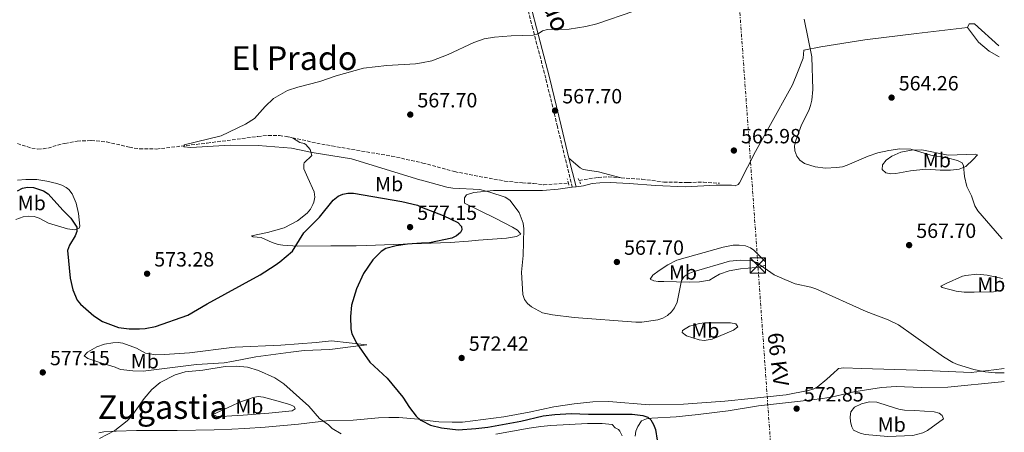
# Model space of a CAD drawing. Units: metres. Extents: x 607592 to 611045, y 4720014 to 4722379.
# Drawn here: x 610541 to 611020, y 4721575 to 4721776 of the extents above; entities that cross this region are included whole.
import ezdxf
from ezdxf.enums import TextEntityAlignment as Align

# ---------------------------------------------------------------- set-up
doc = ezdxf.new("R2010")
doc.units = ezdxf.units.M
doc.header["$MEASUREMENT"] = 0
for name, pattern in [('DGN Style 2', [1.7399219301090239, 1.043953158065414, -0.6959687720436097]), ('DGN Style 3', [2.435890702152634, 1.739921930109024, -0.6959687720436097]), ('DGN Style 7', [3.4798438602180486, 1.565929737098122, -0.6959687720436097, 0.5219765790327072, -0.6959687720436097])]:
    doc.linetypes.add(name, pattern=pattern)
for name, color, linetype, lineweight in [('Barranco lineal', 142, 'DGN Style 3', 13), ('Camino', 7, 'DGN Style 3', 0), ('Cota de punto acotado terreno', 7, 'Continuous', 0), ('Curva de nivel directora', 30, 'Continuous', 30), ('Curva de nivel intermedia', 30, 'Continuous', 0), ('Etiqueta de uso rústico', 92, 'Continuous', 0), ('Fuente-manantial-naciente', 7, 'Continuous', 0), ('Línea de cambio de uso (parcela vista)', 92, 'Continuous', 0), ('Línea eléctrica', 6, 'DGN Style 7', 0), ('Margen derecho', 7, 'Continuous', 0), ('Pontón-alcantarilla (pasos de agua)', 1, 'DGN Style 2', 0), ('Punto acotado terreno (símbolo)', 7, 'Continuous', 0), ('Tensión línea eléctrica', 7, 'Continuous', 0), ('Texto de Área (paraje) menor', 7, 'Continuous', 0), ('Torre eléctrica', 7, 'Continuous', 0), ('Torre eléctrica grande', 7, 'Continuous', 0)]:
    doc.layers.add(name, color=color, linetype=linetype, lineweight=lineweight)
doc.styles.add('Style-Arial', font='arial.ttf')

# ---------------------------------------------------------------- blocks, each defined once
blk = doc.blocks.new('5PATER')
at = {"layer": 'Fuente-manantial-naciente', "linetype": 'Continuous', "lineweight": 0}
h = blk.add_hatch(color=51, dxfattribs=at)
edge = h.paths.add_edge_path()
edge.add_ellipse((0, 0), major_axis=(-0.1095731443231308, -0.1110710700762829), ratio=0.9994222409660317, start_angle=0, end_angle=360)
blk = doc.blocks.new('5TME')
at = {"layer": 'Torre eléctrica grande', "color": 7, "linetype": 'Continuous', "lineweight": 0}
for p, q in [((-0.375, 0.375), (0.375, -0.375)), ((0.3723, 0.3776), (-0.3716, -0.3784))]:
    blk.add_line(p, q, dxfattribs=at)
at = {"layer": 'Torre eléctrica grande', "color": 7, "linetype": 'Continuous', "lineweight": 0, "flags": 128}
blk.add_lwpolyline([(-0.375, -0.375), (0.375, -0.375), (0.375, 0.375), (-0.375, 0.375), (-0.3716, -0.3784)], dxfattribs=at)

msp = doc.modelspace()

# ---------------------------------------------------------------- linework, layer by layer
at = {"layer": 'Barranco lineal', "color": 142, "linetype": 'DGN Style 3', "lineweight": 13}
for points in [[(610539.7300000006, 4721715.84, 571.9900000000052), (610546.7199999997, 4721713.65, 571.9900000000052), (610549.7400000002, 4721713.210000001, 571.9900000000052), (610552.2300000006, 4721713.279999999, 571.9900000000052), (610554.5999999996, 4721713.680000001, 571.9900000000052), (610559.3099999996, 4721715.100000001, 571.0399999999936), (610562.8799999999, 4721715.970000001, 570.9499999999971), (610568.8700000001, 4721717.060000001, 571.179999999993), (610575.7100000001, 4721717.350000001, 570.9100000000036), (610583.1699999999, 4721716.67, 570.6499999999943), (610594.25, 4721714.119999999, 570.6499999999943), (610599.1699999999, 4721713.279999999, 570.6499999999943), (610607.4299999997, 4721713.230000001, 570.6499999999943), (610632.1500000004, 4721716.109999999, 570.1100000000006), (610656.7800000003, 4721719.33, 569.8399999999965), (610661.8200000003, 4721719.869999999, 569.320000000007), (610667.2699999996, 4721719.730000001, 569.3000000000029), (610671.5899999999, 4721719.199999999, 569.3000000000029), (610673.6299999999, 4721718.74, 569.2899999999936)], [(610673.6299999999, 4721718.74, 569.2899999999936), (610685.4900000002, 4721716.08, 569.2400000000052), (610692.8499999996, 4721714.699999999, 568.8000000000029), (610721.9299999997, 4721709.77, 567.9400000000023), (610737.04, 4721706.42, 567.7299999999959), (610752.54, 4721702.220000001, 567.4199999999983), (610762.1399999997, 4721700.32, 566.8899999999994), (610776.9100000003, 4721697.65, 566.8899999999994), (610785.6799999997, 4721696.710000001, 566.4199999999983), (610790.9800000006, 4721696.5, 566.3500000000058), (610795.9600000001, 4721695.880000001, 566.3500000000058), (610807.9500000002, 4721696.640000001, 566.3500000000058)], [(610813.1699999999, 4721697.970000001, 566.6199999999953), (610822.5, 4721699.439999999, 565.8099999999977), (610827.4800000006, 4721699.67, 565.6399999999994), (610833.7300000006, 4721699.230000001, 565.5)], [(610833.7300000006, 4721699.230000001, 565.5), (610843.7599999999, 4721698.52, 565.279999999999), (610854.4400000004, 4721697.16, 565.5399999999936), (610866.1500000004, 4721696.930000001, 565.5399999999936), (610873.6600000003, 4721697.140000001, 565.5399999999936), (610881.5999999996, 4721696.57, 565.5399999999936)]]:
    msp.add_polyline3d(points, dxfattribs=at)
at = {"layer": 'Camino', "color": 7, "linetype": 'DGN Style 3', "lineweight": 0}
msp.add_polyline3d([(610809.8799999994, 4721694.590000002, 567.429999999993), (610802.6000000017, 4721724.140000001, 567.4799999999959), (610796.94, 4721747.640000002, 568.7700000000041), (610790.6200000012, 4721771.790000003, 570.279999999999), (610786.5199999996, 4721788.040000002, 572.1100000000007), (610784.7100000014, 4721794.850000001, 572.4700000000012), (610781.3399999985, 4721805.190000001, 573.0599999999977), (610776.6900000015, 4721817.730000002, 573.300000000003), (610768.7099999997, 4721836.900000001, 573.8699999999953), (610764.9899999981, 4721846.800000001, 574.1399999999995), (610760.1299999988, 4721857.770000001, 573.8699999999953), (610751.7699999993, 4721878.550000002, 574.1399999999995), (610749.5599999987, 4721883.830000001, 573.8399999999966)], dxfattribs=at)
at = {"layer": 'Curva de nivel directora', "color": 30, "linetype": 'Continuous', "lineweight": 30, "flags": 128}
for points, elevation in [([(610539.7899999992, 4721692.850000001), (610542.2199999989, 4721694.189999999), (610544.6799999997, 4721694.600000001), (610547.4899999994, 4721694.430000001), (610552.4499999993, 4721692.950000001), (610554.7699999993, 4721691.42), (610561.8199999991, 4721683.470000002), (610565.6599999992, 4721679.650000001), (610568.5899999995, 4721675.199999999), (610568.6699999999, 4721673.130000002), (610567.900000001, 4721670.95), (610565.0600000002, 4721666.52), (610564.1599999993, 4721663.779999999), (610565.3899999987, 4721650.320000002), (610566.77, 4721644.720000003), (610568.8199999997, 4721639.630000001), (610570.4899999994, 4721637.78), (610576.8899999987, 4721632.060000002), (610581.1899999991, 4721629.240000002), (610588.9699999999, 4721626.380000001), (610594.0799999996, 4721625.740000002), (610599.1499999989, 4721625.680000001), (610601.9200000004, 4721625.910000001), (610606.9400000006, 4721626.939999999), (610622.7099999998, 4721632.430000001), (610632.0599999996, 4721637.890000002), (610657.8800000005, 4721652.060000001), (610665.1699999993, 4721656.700000001), (610667.5299999998, 4721658.300000001), (610673.5800000003, 4721663.529999999), (610679.1799999995, 4721672.470000003), (610686.8199999994, 4721680.060000001), (610693.4299999988, 4721688.410000001)], 575.0000000000001), ([(610693.4299999988, 4721688.410000001), (610695.8299999994, 4721690.350000001), (610698.1200000005, 4721691.340000002), (610700.6100000005, 4721691.82), (610703.3399999996, 4721691.770000001), (610726.8299999991, 4721687.62), (610734.4399999998, 4721685.830000003), (610736.4738995207, 4721685.017087933), (610746.9999999994, 4721680.810000001), (610754.1299999995, 4721677.480000001), (610755.9800000003, 4721675.600000001), (610756.1700000003, 4721673.980000001), (610755.4799999996, 4721672.61), (610753.5599999996, 4721671.000000001), (610751.2699999987, 4721669.900000001), (610740.3999999989, 4721667.66), (610736.4738995207, 4721667.375658461), (610729.6299999999, 4721666.880000002), (610724.1699999992, 4721666.130000001), (610719.0300000005, 4721664.800000001), (610716.7399999995, 4721663.33), (610712.8300000002, 4721659.300000003), (610708.2100000001, 4721652.680000001), (610704.8399999995, 4721645.25), (610702.3899999997, 4721637.240000002), (610701.9600000004, 4721631.820000002), (610702.1300000004, 4721625.760000002), (610702.5399999993, 4721623.300000001), (610704.9299999988, 4721618.680000001), (610711.279999999, 4721609.600000001), (610719.6699999998, 4721601.730000001), (610727.2899999997, 4721592.510000001), (610730.6, 4721587.41), (610733.8699999999, 4721583.290000001), (610736, 4721581.380000002), (610736.4738995207, 4721581.143538796), (610740.8499999981, 4721578.960000001), (610746.159999999, 4721577.539999999), (610754.2699999983, 4721576.609999999), (610762.9200000005, 4721577.190000001), (610768.7099999997, 4721577.939999999), (610784.7800000006, 4721580.860000002), (610795.6799999994, 4721583.430000002), (610801.4100000004, 4721584.140000002), (610809.2699999993, 4721584.5), (610817.7599999985, 4721584.2), (610839.0799999998, 4721584.27), (610844.2099999996, 4721583.550000003), (610846.6100000002, 4721582.820000002), (610848.0899999999, 4721581.460000002), (610849.3599999995, 4721579.140000002), (610850.3200000006, 4721576.740000002), (610851.2599999994, 4721571.54)], 575.0000000000002)]:
    msp.add_lwpolyline(points, dxfattribs=dict(at, elevation=elevation))
at = {"layer": 'Curva de nivel intermedia', "color": 30, "linetype": 'Continuous', "lineweight": 0, "flags": 128}
for points, elevation in [([(610839.7500000005, 4721780.349999999), (610821.7999999997, 4721774.169999998), (610816.5100000014, 4721772.900000001), (610808.410000001, 4721771.56), (610797.7900000016, 4721771.369999997), (610795.3799999999, 4721770.710000001), (610793.2699999998, 4721769.309999999), (610790.8200000002, 4721768.59), (610780.1300000014, 4721768.209999999), (610772.010000001, 4721767.560000001), (610766.9400000017, 4721766.75), (610761.9000000014, 4721765.050000001), (610749.3799999999, 4721759.26), (610741.5000000009, 4721756.09), (610736.4738995207, 4721755.147606161), (610733.500000001, 4721754.590000001), (610719.5900000016, 4721753.84), (610708.1600000008, 4721752.480000001), (610694.9599999998, 4721748.849999999), (610686.9300000012, 4721746.060000001), (610676.2400000002, 4721743.33), (610671.22, 4721741.689999999), (610664.4400000006, 4721737.730000001), (610660.4000000019, 4721733.98), (610655.1800000004, 4721728.060000001), (610650.7900000005, 4721725.350000001), (610638.8700000002, 4721719.63), (610620.8700000005, 4721715.289999999), (610620.7300000017, 4721714.33), (610624.1900000018, 4721713.91), (610643.3000000004, 4721715.109999998), (610656.9500000007, 4721714.909999999), (610673.1600000003, 4721713.579999999), (610683.2200000007, 4721711.480000001), (610702.3600000006, 4721708.369999999), (610735.5900000011, 4721698.269999999), (610736.4738995207, 4721698.024173841), (610748.7500000017, 4721694.609999999), (610751.6700000009, 4721694.109999998), (610764.8400000005, 4721693.449999999), (610769.7500000013, 4721692.279999998), (610777.2500000002, 4721689.869999998), (610779.4000000005, 4721688.330000001), (610783.9800000006, 4721682.350000001), (610786.000000001, 4721677.170000001), (610786.3400000008, 4721674.34), (610785.8800000004, 4721661.359999998), (610785.1900000019, 4721653.24), (610785.7599999997, 4721642.51), (610786.5399999997, 4721639.960000002), (610788.12, 4721637.999999999), (610790.0600000002, 4721636.42), (610795.2999999993, 4721633.59), (610800.3100000008, 4721632.51), (610810.8400000005, 4721631.329999999), (610840.7699999998, 4721629.060000001), (610843.6799999999, 4721629), (610851.540000001, 4721630.17), (610853.9700000007, 4721630.949999999), (610856.2500000005, 4721632.21), (610858.24, 4721633.949999999), (610859.7000000017, 4721635.980000001), (610860.8799999997, 4721638.789999999), (610862.9900000019, 4721649.32), (610864.3100000008, 4721651.17)], 570.0000000000001), ([(610922.7000000002, 4721776.350000001), (610926.4800000022, 4721757.999999999), (610926.9400000004, 4721742.21), (610926.5200000001, 4721737.009999999), (610925.8499999996, 4721734.38), (610924.9800000001, 4721732.04), (610921.3700000005, 4721724.930000001), (610918.6100000021, 4721717.33), (610918.1200000005, 4721714.849999999), (610918.25, 4721712.350000001), (610919.1399999995, 4721709.769999999), (610920.6200000015, 4721707.759999999), (610922.9600000017, 4721706.21), (610928.0700000013, 4721704.520000001), (610933.1699999998, 4721703.949999998), (610938.4800000006, 4721704.179999998), (610941.3300000004, 4721704.619999998), (610943.7199999999, 4721705.350000001), (610953.880000001, 4721709.769999999), (610958.6599999998, 4721711.409999999), (610963.9100000003, 4721712.550000001), (610969.3399999995, 4721713.249999999), (610974.7400000021, 4721713.119999999), (610984.350000001, 4721710.279999998), (610992.2900000004, 4721708.98), (610997.3700000009, 4721707.640000001), (610999.5900000005, 4721706.469999999), (611000.27, 4721704.970000001), (611000.7900000007, 4721699.830000001), (611001.990000001, 4721694.929999999), (611004.1799999992, 4721690.369999999), (611005.9000000004, 4721685.519999999), (611007.2200000014, 4721683.189999999), (611017.7900000016, 4721670.939999999), (611019.0600000012, 4721669.56)], 565.0000000000001), ([(610864.3100000008, 4721651.17), (610866.2599999997, 4721652.430000001), (610868.7600000009, 4721653.539999999), (610886.3800000009, 4721658.690000001), (610891.5799999998, 4721659.189999999), (610896.9500000009, 4721658.970000001), (610899.5599999994, 4721657.999999999), (610908.1500000014, 4721652.080000001), (610913.27, 4721649.710000001), (610918.3000000014, 4721647.689999999), (610926.0199999994, 4721645.980000001), (610928.3700000009, 4721645.149999999), (610952.8799999997, 4721634.179999999), (610963.6700000011, 4721630.06), (610968.5999999996, 4721627.739999999), (610990.6200000007, 4721612.070000002), (610995.1300000013, 4721609.429999999), (610997.4400000002, 4721608.470000001), (611005.3700000006, 4721605.949999998), (611010.790000001, 4721604.829999999), (611015.8, 4721604.38), (611020.1100000016, 4721604.349999999)], 570.0000000000001), ([(610579.7200000007, 4721572.390000001), (610587.1799999995, 4721576.259999999), (610593.1800000009, 4721581.039999997), (610595.0899999997, 4721583), (610601.5000000002, 4721591.78), (610605.1600000014, 4721596.239999999), (610609.280000001, 4721599.65), (610616.5000000006, 4721603.4), (610621.3300000008, 4721604.829999999), (610629.9600000008, 4721605.66), (610640.8399999995, 4721607.429999999), (610646.1799999992, 4721607.529999999), (610651.7000000002, 4721607.029999998), (610657.1000000003, 4721605.52), (610665.0199999998, 4721601.829999999), (610669.3600000005, 4721599.029999998), (610681.6700000018, 4721588.13)], 580.0000000000001), ([(610681.6700000018, 4721588.13), (610686.7700000001, 4721582.189999999), (610691.110000001, 4721579.079999999), (610693.0399999998, 4721577.279999998), (610697.3400000003, 4721574.609999999)], 580.0000000000001)]:
    msp.add_lwpolyline(points, dxfattribs=dict(at, elevation=elevation))
at = {"layer": 'Línea de cambio de uso (parcela vista)', "color": 92, "linetype": 'Continuous', "lineweight": 0, "elevation": 562.8699999999953, "flags": 128}
for points in [[(611002.2300000006, 4721772.350000001), (611003.1100000005, 4721774.140000001), (611005.6900000004, 4721774.199999999), (611017.5599999996, 4721763.41)], [(611017.6500000004, 4721758.07), (611012.8600000005, 4721760.75), (611007.6900000004, 4721765.15), (611002.2300000006, 4721772.350000001)]]:
    msp.add_lwpolyline(points, dxfattribs=at)
at = {"layer": 'Línea de cambio de uso (parcela vista)', "color": 92, "linetype": 'Continuous', "lineweight": 0, "extrusion": (0.02681201006218053, 0.003662842904478588, 0.9996337827916194), "elevation": 34238.9884087269, "flags": 128}
msp.add_lwpolyline([(4595565.688296185, -1243823.590864033), (4595565.688296185, -1243821.74318982)], dxfattribs=at)
at = {"layer": 'Línea de cambio de uso (parcela vista)', "color": 92, "linetype": 'Continuous', "lineweight": 0}
for points in [[(611002.2300000006, 4721772.350000001, 562.8699999999953), (610977.3600000005, 4721769.439999999, 564.0599999999977), (610952.25, 4721766.33, 563.3999999999943), (610930.8200000003, 4721763.01, 564.4799999999959), (610922.6299999999, 4721761.359999999, 565.0099999999948), (610922.29, 4721757.4, 565.5500000000029), (610919.54, 4721750.439999999, 565.0200000000041), (610917.1399999997, 4721744.390000001, 565.0099999999948), (610905.5800000001, 4721723.730000001, 565.0500000000029), (610899.0199999996, 4721712.01, 565.5500000000029), (610891.3200000003, 4721696.76, 565.5500000000029), (610890.6900000004, 4721695.949999999, 565.5500000000029), (610889.1600000003, 4721695.310000001, 565.5500000000029), (610887.4500000002, 4721695.67, 565.5500000000029), (610879.9699999997, 4721695.65, 566.0899999999965), (610864.75, 4721694.779999999, 566.0899999999965), (610850.3700000001, 4721695.550000001, 566.179999999993), (610837.5700000003, 4721696.480000001, 567.2100000000064), (610828.29, 4721696.9, 567.0599999999977), (610823.2999999998, 4721696.779999999, 566.6999999999971), (610819.5300000003, 4721696.430000001, 566.6199999999953), (610815.3899999997, 4721695.34, 567.1600000000036), (610811.7100000001, 4721694.84, 567.279999999999)], [(610809.8799999999, 4721694.59, 567.3300000000017), (610803.0099999999, 4721693.67, 567.5500000000029), (610795.4100000003, 4721693.09, 568.5), (610771.5300000003, 4721693.100000001, 570.6499999999943), (610761.9600000001, 4721692.119999999, 570.779999999999), (610758.3899999997, 4721690.980000001, 571.179999999993), (610757.4000000004, 4721689.449999999, 571.7200000000012), (610757.4199999999, 4721686.810000001, 571.7200000000012), (610772.3399999999, 4721679.52, 571.6399999999994), (610780.6900000004, 4721675.199999999, 571.179999999993), (610783.2300000006, 4721673.730000001, 570.7299999999959), (610784.8499999996, 4721671.800000001, 570.1100000000006), (610782.7800000003, 4721670.619999999, 570.1100000000006), (610777.8799999999, 4721669.800000001, 570.820000000007), (610764.2300000006, 4721668.84, 572.7899999999936), (610759.2599999999, 4721668.4, 573.2100000000064), (610750.4500000002, 4721667.720000001, 573.3300000000017), (610736.4738999996, 4721667.210700001, 573.6956999999966), (610709.5599999996, 4721666.230000001, 574.3999999999943), (610704.5899999999, 4721666.130000001, 574.9199999999983), (610692.2400000002, 4721666.17, 577.0099999999948), (610676.2300000006, 4721666.029999999, 576.5500000000029), (610669.0199999996, 4721666.449999999, 576.5500000000029), (610666.75, 4721666.84, 575.6000000000058), (610663.79, 4721667.699999999, 573.8699999999953), (610658.4699999997, 4721670.109999999, 573.3300000000017), (610654.5099999999, 4721670.460000001, 573.3300000000017), (610653.7000000002, 4721671, 572.7899999999936), (610661.5300000003, 4721672.539999999, 572.1999999999971), (610669.5499999998, 4721674.930000001, 572.3399999999965), (610676.1500000004, 4721678.32, 572.6699999999983), (610680.8300000001, 4721682.02, 572.8500000000058), (610682.4000000004, 4721683.99, 572.8600000000006), (610683.5999999996, 4721686.16, 572.8300000000017), (610684.0899999999, 4721687.4, 572.7899999999936), (610684.5199999996, 4721689.869999999, 572.2899999999936), (610684.1299999999, 4721692.32, 571.7400000000052), (610681.1600000003, 4721699.189999999, 571.7200000000012), (610679.1699999999, 4721703.51, 571.7200000000012), (610679.1500000004, 4721705.880000001, 570.8600000000006), (610679.3399999999, 4721706.57, 570.6499999999943), (610683.0999999996, 4721710.15, 570.1199999999953), (610682.3200000003, 4721712.930000001, 570.1100000000006), (610680.0899999999, 4721715.430000001, 570.1100000000006), (610679.3099999996, 4721715.939999999, 570.1100000000006), (610677.2300000006, 4721716.470000001, 570.1100000000006), (610673.6299999999, 4721718.74, 569.2899999999936)], [(610992.8099999996, 4721710.27, 563.9900000000052), (611005.9600000001, 4721710.680000001, 563.9900000000052), (611007.1299999999, 4721710.32, 563.9900000000052), (611004.9800000006, 4721708.060000001, 563.9900000000052), (611001.4600000001, 4721704.800000001, 565.4400000000023), (610998.2000000002, 4721703.41, 565.6199999999953), (610993.9100000003, 4721702.980000001, 565.6000000000058), (610988.9100000003, 4721702.869999999, 565.8800000000047), (610982.0199999996, 4721703.390000001, 566.679999999993), (610974.5700000003, 4721702.65, 567.1199999999953), (610967.3499999996, 4721701.359999999, 567.2100000000064), (610964.9000000004, 4721701.17, 566.679999999993), (610962.5700000003, 4721701.609999999, 566.1399999999994), (610960.6699999999, 4721703.230000001, 566.1399999999994), (610960.9000000004, 4721705.480000001, 565.8999999999943), (610962.6699999999, 4721707.75, 565.6600000000036), (610965.3700000001, 4721709.74, 565.3399999999965), (610969.8499999996, 4721711.76, 564.820000000007), (610975.0300000003, 4721712.730000001, 564.2899999999936), (610980.0300000003, 4721712.83, 564), (610992.8099999996, 4721710.27, 563.9900000000052)], [(610833.7300000006, 4721699.230000001, 565.5), (610822.6399999997, 4721702.07, 566.0399999999936), (610815.2300000006, 4721703.310000001, 566.429999999993), (610813.6299999999, 4721704.02, 566.570000000007), (610808.2599999999, 4721708.84, 567.4499999999971)], [(610539.7100000001, 4721698.029999999, 574.1300000000047), (610543.8799999999, 4721698.41, 574.1300000000047), (610549.1200000001, 4721698.42, 574.1300000000047), (610554.04, 4721697.600000001, 574.1300000000047), (610558.9400000004, 4721696.41, 573.9199999999983), (610561.2800000003, 4721695.67, 573.5), (610563.4900000002, 4721694.51, 573.1300000000047), (610564.7199999997, 4721693.52, 573.0500000000029), (610566.3899999997, 4721691.480000001, 573.0500000000029), (610568.2699999996, 4721686.869999999, 573.0500000000029), (610569.4000000004, 4721681.880000001, 573.0500000000029), (610570.1799999997, 4721675.720000001, 573.0500000000029), (610569.7400000002, 4721674.800000001, 573.0500000000029), (610567.7599999999, 4721673.890000001, 573.5899999999965)], [(610567.7599999999, 4721673.890000001, 573.5899999999965), (610564.0700000003, 4721674.42, 575.1999999999971), (610554.8700000001, 4721677.180000001, 575.7400000000052), (610550.2699999996, 4721679.600000001, 575.7400000000052), (610547.8700000001, 4721680.32, 576.2299999999959), (610544.9500000002, 4721680.57, 576.8099999999977), (610542.5, 4721680.180000001, 576.8099999999977), (610539.0199999996, 4721678.930000001, 576.8099999999977)], [(610866.75, 4721648.5, 570.279999999999), (610854.4699999997, 4721648.74, 568.820000000007), (610851.5899999999, 4721648.82, 568.820000000007), (610849.5199999996, 4721649.08, 568.2899999999936), (610847.7999999998, 4721649.890000001, 568.2899999999936), (610849.0199999996, 4721651.859999999, 568.2899999999936), (610852.1600000003, 4721654.09, 568.2100000000064), (610856.3600000005, 4721656.880000001, 567.75), (610860.7400000002, 4721659.119999999, 567.2899999999936), (610883.3300000001, 4721665.5, 567.2100000000064), (610888.2599999999, 4721666.369999999, 567.2100000000064), (610891.1200000001, 4721666.52, 567.3600000000006), (610894.2300000006, 4721666.07, 567.75), (610896.5800000001, 4721665.199999999, 568.0399999999936), (610898.29, 4721664.02, 568.2899999999936), (610903.9800000006, 4721658.359999999, 569.3600000000006), (610903.9900000002, 4721656.74, 569.8999999999943), (610901.5999999996, 4721655.980000001, 570.2700000000041), (610899.2199999997, 4721655.640000001, 570.4400000000023), (610891.75, 4721654.939999999, 570.3899999999994), (610886.2199999997, 4721654.02, 570.570000000007), (610881.4800000006, 4721652.369999999, 570.8999999999943), (610878.79, 4721650.710000001, 570.9700000000012), (610876.6299999999, 4721649.439999999, 571.5099999999948), (610871.7300000006, 4721648.550000001, 570.9100000000036), (610866.75, 4721648.5, 570.279999999999)], [(611019.4600000001, 4721644.680000001, 567.0200000000041), (611014.9699999997, 4721643.800000001, 567.5599999999977), (611005.5700000003, 4721643.51, 568.429999999993), (611000.5700000003, 4721643.619999999, 568.3500000000058), (610996.7800000003, 4721644.02, 568.1199999999953), (610989.8700000001, 4721645.9, 567.3800000000047), (610989.3300000001, 4721646.480000001, 567.2100000000064), (610991.9400000004, 4721647.84, 567.2100000000064), (610999.8499999996, 4721651.289999999, 566.679999999993), (611001.4699999997, 4721651.75, 566.679999999993), (611006.8700000001, 4721652.310000001, 566.679999999993), (611011.8300000001, 4721651.850000001, 566.1699999999983), (611019.3700000001, 4721650.25, 566.4900000000052)], [(610877.0599999996, 4721628.630000001, 571.5099999999948), (610886.8499999996, 4721628.65, 571.5099999999948), (610889.4000000004, 4721628.230000001, 571.5099999999948), (610890.4900000002, 4721626.789999999, 571.5099999999948), (610888.4199999999, 4721625.07, 572.0500000000029), (610877.9600000001, 4721620.76, 572.0500000000029), (610874.1100000005, 4721620.109999999, 572.0500000000029), (610871.6200000001, 4721620.449999999, 572.0500000000029), (610865.54, 4721622.41, 571.8899999999994), (610863.29, 4721623.9, 571.5099999999948), (610863.4699999997, 4721624.99, 570.9700000000012), (610866.9800000006, 4721626.980000001, 571.5099999999948), (610871.8399999999, 4721628.359999999, 571.5099999999948), (610874.2999999998, 4721628.689999999, 571.5099999999948), (610877.0599999996, 4721628.630000001, 571.5099999999948)], [(610600.9600000001, 4721605.189999999, 579.5599999999977), (610595.9800000006, 4721605.359999999, 579.279999999999), (610590.0099999999, 4721606.029999999, 579.070000000007), (610589.1500000004, 4721606.24, 579.0200000000041), (610587.3499999996, 4721607.130000001, 578.4900000000052), (610580.2800000003, 4721609.25, 576.9600000000064), (610574.0700000003, 4721611.380000001, 576.8800000000047), (610572.2000000002, 4721612.66, 576.8800000000047), (610573.9100000003, 4721614.380000001, 576.3999999999943), (610578.4100000003, 4721617.060000001, 575.4700000000012), (610582.0899999999, 4721618.26, 575.0899999999965), (610586.2300000006, 4721618.930000001, 575.2700000000041), (610588.7199999997, 4721619.08, 575.5899999999965), (610591, 4721618.850000001, 575.8000000000029), (610597.6799999997, 4721616.350000001, 575.8000000000029), (610602.0199999996, 4721613.869999999, 575.8000000000029), (610607.0599999996, 4721613.029999999, 575.8000000000029), (610611.3399999999, 4721613.180000001, 575.8899999999994), (610623.4500000002, 4721614.100000001, 576.8800000000047), (610644.0899999999, 4721616.661499999, 576.3806000000042), (610645.7699999996, 4721616.869999999, 576.3399999999965), (610668.0199999996, 4721617.850000001, 575.8000000000029), (610685.1299999999, 4721619.17, 575.2700000000041), (610692.5800000001, 4721619.980000001, 574.7400000000052), (610709.8200000003, 4721617.99, 574.7299999999959), (610703.2300000006, 4721617.109999999, 574.8699999999953), (610691.7599999999, 4721615.710000001, 576.6100000000006), (610679.3399999999, 4721615.130000001, 577.8399999999965), (610672.7999999998, 4721614.470000001, 578.2299999999959), (610655.79, 4721612.130000001, 579.0200000000041), (610644.0899999999, 4721609.9155, 579.8362999999954), (610640.3099999996, 4721609.199999999, 580.1000000000058), (610626.9800000006, 4721608.430000001, 579.5599999999977), (610600.9600000001, 4721605.189999999, 579.5599999999977)], [(610725.5, 4721582.609999999, 576.8300000000017), (610734.9600000001, 4721581.74, 575.2200000000012), (610736.4738999996, 4721581.5427, 575.1389999999956), (610744.8600000005, 4721580.449999999, 574.6900000000023), (610751.4500000002, 4721580.26, 574.679999999993), (610756.4299999997, 4721580.390000001, 574.2299999999959), (610776.5700000003, 4721582.960000001, 574.1399999999994), (610788.9000000004, 4721585.25, 573.6100000000006), (610800.8799999999, 4721587.720000001, 574.1399999999994), (610810.7100000001, 4721589.25, 573.1300000000047), (610819.8799999999, 4721590.27, 573.070000000007), (610827.5899999999, 4721590.33, 573.070000000007), (610847.3300000001, 4721588.850000001, 573.070000000007), (610864.04, 4721589.119999999, 573.070000000007), (610884.0999999996, 4721590.600000001, 573.070000000007), (610896.9800000006, 4721591.92, 572.529999999999), (610914.04, 4721593.65, 572.529999999999), (610924.6600000003, 4721595.800000001, 572.529999999999), (610927.0999999996, 4721596.42, 572.529999999999), (610929.0300000003, 4721597.34, 572.529999999999), (610933.79, 4721601.32, 571.9900000000052), (610937.2000000002, 4721604.390000001, 571.9900000000052), (610938.9900000002, 4721606.029999999, 571.529999999999), (610939.54, 4721606.380000001, 571.4600000000064), (610942.0099999999, 4721606.83, 571.4700000000012), (610950.6200000001, 4721606.51, 570.9199999999983), (610977.8200000003, 4721605.609999999, 570.9199999999983), (611004.0999999996, 4721604.51, 570.2400000000052), (611015.0199999996, 4721605.730000001, 569.3099999999977), (611020.0700000003, 4721606.51, 569.1199999999953)], [(610840.4000000004, 4721573.560000001, 575.279999999999), (610840.7300000006, 4721576.029999999, 574.9900000000052), (610841.7199999997, 4721578.279999999, 575.4600000000064), (610843.6299999999, 4721580.960000001, 574.9900000000052), (610846.0499999998, 4721581.960000001, 574.9900000000052), (610848.5199999996, 4721582.310000001, 574.9900000000052), (610860.4299999997, 4721582.939999999, 574.9900000000052), (610871.1500000004, 4721584.15, 574.4499999999971), (610885.8200000003, 4721585.82, 574.4499999999971), (610900.5899999999, 4721588.24, 573.4100000000036), (610921.0300000003, 4721590.619999999, 573.3800000000047), (610931.6100000005, 4721591.869999999, 573.929999999993), (610935.9699999997, 4721592.57, 573.9199999999983), (610946.8899999997, 4721595.060000001, 574.5), (610960.3799999999, 4721597.189999999, 574.2899999999936), (610967.4900000002, 4721597.710000001, 573.9199999999983), (610979.9299999997, 4721597.220000001, 572.8500000000058), (610992.6799999997, 4721597.289999999, 572.3800000000047), (611018.7999999998, 4721599.949999999, 571.4600000000064), (611020.1699999999, 4721600.100000001, 571.3800000000047)], [(610639.1699999999, 4721583.119999999, 580.8699999999953), (610636.6799999997, 4721583.32, 580.6399999999994), (610634.8099999996, 4721584.140000001, 580.6399999999994), (610644.0899999999, 4721588.296700001, 580.6399999999994), (610647.5800000001, 4721589.859999999, 580.6399999999994), (610654.5099999999, 4721592.310000001, 580.1000000000058), (610656.9699999997, 4721592.77, 580.1000000000058), (610659.4900000002, 4721592.439999999, 580.1000000000058), (610666.04, 4721590.730000001, 580.1000000000058), (610672.2800000003, 4721588.9, 580.1000000000058), (610674.4299999997, 4721587.960000001, 580.1000000000058), (610674.8799999999, 4721586.880000001, 580.1000000000058), (610673.4500000002, 4721585.890000001, 580.1000000000058), (610662.0999999996, 4721584.680000001, 581.1699999999983), (610649.6399999997, 4721583.789999999, 581.7299999999959), (610644.0899999999, 4721583.434800001, 581.2740999999951), (610639.1699999999, 4721583.119999999, 580.8699999999953)], [(610963.4900000002, 4721573.34, 572.3099999999977), (610952.4000000004, 4721574.4, 572.3099999999977), (610950.0899999999, 4721574.960000001, 572.3099999999977), (610946.8399999999, 4721576.480000001, 572.8399999999965), (610945.9299999997, 4721578.100000001, 573.3800000000047), (610945.3499999996, 4721580.560000001, 573.3999999999943), (610945.0999999996, 4721582.960000001, 573.3800000000047), (610945.4199999999, 4721585.380000001, 573.8099999999977), (610947.29, 4721587.57, 574.779999999999), (610950.5899999999, 4721589.279999999, 574.9900000000052), (610954.5300000003, 4721590.230000001, 574.9900000000052), (610958.1399999997, 4721590.029999999, 574.9900000000052), (610963.6399999997, 4721588.24, 574.9900000000052), (610968.8700000001, 4721586.640000001, 574.4499999999971), (610971.6699999999, 4721586.199999999, 573.9199999999983), (610976.6200000001, 4721586.029999999, 573.9199999999983), (610986.0800000001, 4721585.439999999, 572.8399999999965), (610988.4000000004, 4721584.66, 572.8600000000006), (610989.8700000001, 4721583.65, 572.8399999999965), (610990.5099999999, 4721581.939999999, 572.3099999999977), (610982.7800000003, 4721576.33, 572.3099999999977), (610980.5700000003, 4721575.130000001, 572.3099999999977), (610975.6799999997, 4721573.890000001, 572.3099999999977), (610963.4900000002, 4721573.34, 572.3099999999977)], [(610579.4100000003, 4721575.220000001, 579.6399999999994), (610581.8700000001, 4721575.600000001, 579.9600000000064), (610587.79, 4721576.02, 580.5800000000017), (610597.7800000003, 4721576.32, 580.5800000000017), (610617.5800000001, 4721576.300000001, 580.6000000000058), (610635.4400000004, 4721576.539999999, 581.1199999999953), (610644.0899999999, 4721576.973099999, 581.3972000000067), (610650.4199999999, 4721577.289999999, 581.6000000000058), (610660.2699999996, 4721577.960000001, 581.5899999999965), (610676.6500000004, 4721579.350000001, 580.429999999993), (610691.4500000002, 4721581.230000001, 579.5099999999948), (610703.25, 4721581.27, 578.9700000000012), (610715.5899999999, 4721582.390000001, 577.3600000000006), (610720.5899999999, 4721582.640000001, 577.1000000000058), (610725.5, 4721582.609999999, 576.8300000000017)], [(610834.1500000004, 4721573.680000001, 576.8399999999965), (610833.0700000003, 4721575.939999999, 576.8399999999965), (610832.3300000001, 4721576.83, 576.8399999999965), (610830.7999999998, 4721577.630000001, 576.8399999999965), (610829.3499999996, 4721579.25, 577.3800000000047), (610824.3799999999, 4721579.730000001, 577.0599999999977), (610817.2800000003, 4721579.75, 576.8399999999965), (610799.4500000002, 4721578.789999999, 576.8399999999965), (610794.4800000006, 4721578.289999999, 576.6000000000058), (610788.9100000003, 4721577.49, 576.3000000000029), (610772.5800000001, 4721574.470000001, 576.3000000000029)]]:
    msp.add_polyline3d(points, dxfattribs=at)
at = {"layer": 'Línea eléctrica', "color": 6, "linetype": 'DGN Style 7', "lineweight": 0}
msp.add_polyline3d([(610933.8299999975, 4720065.98, 585.8999999999943), (610958.7499999999, 4720237.3, 589.570000000007), (610987.5399999989, 4720436.83, 615.8500000000058), (610976.4899999981, 4720590.65, 593.3999999999943), (610955.8999999977, 4720876.13, 597.929999999993), (610937.0900000008, 4721140.63, 588.9799999999959), (610918.1099999996, 4721404.220000001, 579.1600000000036), (610900.2399999994, 4721656.560000001, 570.2299999999959), (610883.899999998, 4721885.490000002, 572.8600000000006), (610867.370000001, 4722113.689999999, 575.6399999999994), (610852.1700000018, 4722322.890000002, 589.6000000000058), (610848.1700000009, 4722378.529999999, 586.8600000000006)], dxfattribs=at)
at = {"layer": 'Margen derecho', "color": 7, "linetype": 'Continuous', "lineweight": 0, "extrusion": (0.0003318860216284941, -0.001346783856366655, 0.9999990380119937), "elevation": -5588.953062666598, "flags": 128}
msp.add_lwpolyline([(610811.4880377366, 4721691.595055455), (610808.03803129, 4721705.595068153)], dxfattribs=at)
at = {"layer": 'Margen derecho', "color": 7, "linetype": 'Continuous', "lineweight": 0}
msp.add_polyline3d([(610808.2600000012, 4721708.840000001, 567.4499999999972), (610804.3799999988, 4721724.570000002, 567.4799999999959), (610798.7199999993, 4721748.080000003, 568.7700000000041), (610792.3999999982, 4721772.240000002, 570.279999999999), (610788.300000001, 4721788.5, 572.1100000000007), (610786.4699999982, 4721795.369999999, 572.4700000000012), (610783.0700000008, 4721805.790000002, 573.0599999999977), (610778.3900000004, 4721818.410000003, 573.300000000003), (610770.4200000018, 4721837.58, 573.8699999999953), (610766.6900000013, 4721847.490000002, 574.1399999999995), (610761.8200000009, 4721858.480000001, 573.8699999999953), (610753.469999998, 4721879.250000001, 574.1399999999995), (610749.6099999979, 4721888.439999999, 573.6100000000006), (610744.7199999974, 4721901.090000001, 573.6000000000059), (610732.3799999991, 4721928.590000001, 573.4100000000036)], dxfattribs=at)
at = {"layer": 'Pontón-alcantarilla (pasos de agua)', "color": 1, "linetype": 'DGN Style 2', "lineweight": 0, "flags": 128}
for points, elevation in [([(610807.9500000002, 4721696.640000001), (610807.4500000002, 4721698.76)], 566.8899999999994), ([(610813.1699999999, 4721697.970000001), (610812.6799999997, 4721699.230000001)], 567.1499999999943), ([(610813.8600000005, 4721696.210000001), (610813.1699999999, 4721697.970000001)], 567.1499999999943), ([(610808.1900000004, 4721695.609999999), (610807.9500000002, 4721696.640000001)], 566.8899999999994)]:
    msp.add_lwpolyline(points, dxfattribs=dict(at, elevation=elevation))

# ---------------------------------------------------------------- block references
at = {"layer": 'Punto acotado terreno (símbolo)', "color": 7, "linetype": 'Continuous', "lineweight": 0, "xscale": 10, "yscale": 10, "zscale": 10}
for p in [(610965.2899999993, 4721738.220000003, 564.2599999999953), (610730.9799999997, 4721729.980000001, 567.6999999999977), (610801.4799999996, 4721731.91, 567.6999999999977), (610888.530000001, 4721712.490000002, 565.9799999999964), (610730.8799999993, 4721675.230000001, 577.1499999999946), (610973.839999999, 4721666.470000001, 567.6999999999977), (610831.5699999997, 4721658.260000001, 567.6999999999977), (610602.8700000005, 4721652.57, 573.279999999999), (610756.0000000005, 4721611.560000001, 572.4199999999987), (610552.0799999982, 4721604.540000003, 577.1499999999946), (610919.0700000003, 4721586.910000003, 572.8500000000063)]:
    msp.add_blockref('5PATER', p, dxfattribs=at)
at = {"layer": 'Torre eléctrica', "color": 7, "linetype": 'Continuous', "lineweight": 0, "xscale": 10, "yscale": 10, "zscale": 10}
msp.add_blockref('5TME', (610900.2399999994, 4721656.560000001, 570.2299999999959), dxfattribs=at)

# ---------------------------------------------------------------- texts
at = {"color": 7, "linetype": 'Continuous', "lineweight": 0, "style": 'Style-Arial'}
msp.add_text('Camino del Prado', height=9, rotation=291.894, dxfattribs=at).set_placement((610781.671074758, 4721816.872602647, 573.8099999999977), align=Align.CENTER)
at = {"layer": 'Cota de punto acotado terreno', "color": 7, "linetype": 'Continuous', "lineweight": 0, "style": 'Style-Arial'}
for s, p in [('564.26', (610968.7900000003, 4721741.720000001, 564.2599999999948)), ('567.70', (610804.9800000006, 4721735.41, 567.6999999999971)), ('567.70', (610734.4800000006, 4721733.480000001, 567.6999999999971)), ('565.98', (610892.0300000019, 4721715.99, 565.9799999999959)), ('577.15', (610734.38, 4721678.730000001, 577.1499999999943)), ('567.70', (610977.3399999997, 4721669.970000001, 567.6999999999971)), ('567.70', (610835.0700000004, 4721661.760000001, 567.6999999999971)), ('573.28', (610606.3700000012, 4721656.069999999, 573.279999999999)), ('572.42', (610759.499999999, 4721615.060000001, 572.4199999999983)), ('577.15', (610555.579999999, 4721608.04, 577.1499999999943)), ('572.85', (610922.5700000012, 4721590.410000001, 572.8500000000058))]:
    msp.add_text(s, height=7.000000000000002, dxfattribs=at).set_placement(p)
at = {"layer": 'Etiqueta de uso rústico', "color": 92, "linetype": 'Continuous', "lineweight": 0, "style": 'Style-Arial'}
for p in [(610987.3402462433, 4721707.82001, 565.2899999999936), (610720.720246242, 4721696.180010001, 572.5399999999936), (610546.7502462434, 4721686.95001, 575.9799999999959), (610863.7502462434, 4721653.180010001, 569.25), (611013.8402462436, 4721647.37001, 567.0500000000029), (610874.6602462434, 4721624.930010001, 571.7400000000052), (610601.7702462424, 4721609.970010001, 577.4499999999971), (610652.6402462429, 4721587.980010001, 580.9400000000023), (610965.4002462404, 4721579.150010003, 573.3300000000017)]:
    msp.add_text('Mb', height=7.000000000000002, dxfattribs=at).set_placement(p, align=Align.MIDDLE_CENTER)
at = {"layer": 'Tensión línea eléctrica', "color": 7, "linetype": 'Continuous', "lineweight": 0, "style": 'Style-Arial'}
msp.add_text('66 KV', height=7.5, rotation=276.94781, dxfattribs=at).set_placement((610906.4202756184, 4721610.483936899, 571.7100000000064), align=Align.CENTER)
at = {"layer": 'Texto de Área (paraje) menor', "color": 7, "linetype": 'Continuous', "lineweight": 0, "style": 'Style-Arial'}
for s, p in [('El Prado', (610674.580831717, 4721757.45001, 570.9499999999971)), ('Zugastia', (610610.4417298284, 4721587.69001, 579.820000000007))]:
    msp.add_text(s, height=11.5, dxfattribs=at).set_placement(p, align=Align.MIDDLE_CENTER)

doc.saveas('drawing.dxf')
